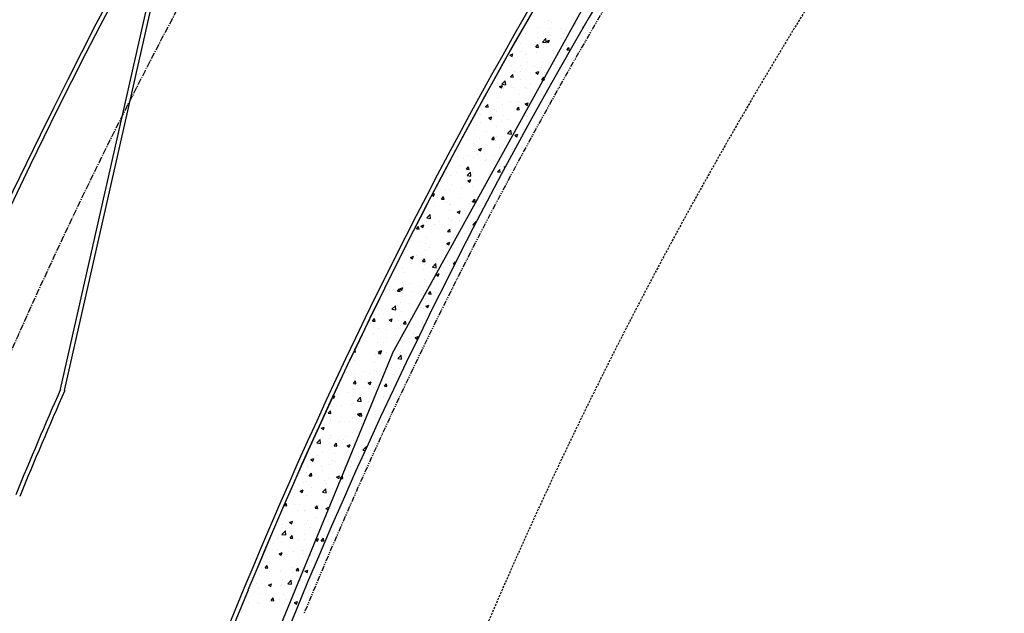
# Model space of a CAD drawing. Units: feet. Extents: x 2236084 to 2238542, y 13811063 to 13813505.
# Drawn here: x 2236672 to 2236786, y 13812354 to 13812423 of the extents above; entities that cross this region are included whole.
import ezdxf

# ---------------------------------------------------------------- set-up
doc = ezdxf.new("R2010")
doc.units = ezdxf.units.FT
doc.header["$MEASUREMENT"] = 0
for name, pattern in [('CENTER2', [1.125, 0.75, -0.125, 0.125, -0.125]), ('HIDDEN', [0.375, 0.25, -0.125]), ('PHANTOM2', [1.25, 0.625, -0.125, 0.125, -0.125, 0.125, -0.125])]:
    doc.linetypes.add(name, pattern=pattern)
for name, color, linetype in [('CP-BNDY-PROP-RDWY C PHASE 1', 6, 'PHANTOM2'), ('CP-ROAD-CNTR-RDWY C PHASE 1', 1, 'CENTER2'), ('CP-ROAD-CURB-BACK-RDWY C PHASE 1', 253, 'Continuous'), ('CP-ROAD-CURB-FACE-RDWY C PHASE 1', 252, 'Continuous'), ('CP-SWLK-OTLN-RDWY C PHASE 1', 252, 'Continuous'), ('CP-SWLK-PATT-RDWY C PHASE 1', 253, 'Continuous'), ('CP-UTIL-ESMT-P11A', 252, 'HIDDEN'), ('CP-WATR-LINE-24-RDWY C PHASE 1', 4, 'Continuous')]:
    doc.layers.add(name, color=color, linetype=linetype)

msp = doc.modelspace()

# ---------------------------------------------------------------- linework, layer by layer
at = {"layer": 'CP-BNDY-PROP-RDWY C PHASE 1'}
for radius, start in [(643, 131.69701), (557, 131.697)]:
    msp.add_arc((2237219.97, 13812142.42), radius, start, 157.6348, dxfattribs=at)
at = {"layer": 'CP-ROAD-CNTR-RDWY C PHASE 1'}
msp.add_arc((2237219.97, 13812142.42), 600, 131.69701, 157.6348, dxfattribs=at)
at = {"layer": 'CP-ROAD-CURB-BACK-RDWY C PHASE 1'}
for p, q in [((2236676.76, 13812380.26), (2236688.18, 13812430.91)), ((2236698.4, 13812357.03), (2236695.54, 13812350.1))]:
    msp.add_line(p, q, dxfattribs=at)
for radius, start in [(607, 135.98228), (564, 140.4896), (593, 156.35448)]:
    msp.add_arc((2237219.97, 13812142.42), radius, start, 157.6348, dxfattribs=at)
at = {"layer": 'CP-ROAD-CURB-FACE-RDWY C PHASE 1'}
for p, q in [((2236677.23, 13812380.11), (2236688.65, 13812430.73)), ((2236697.93, 13812357.22), (2236695.16, 13812350.48))]:
    msp.add_line(p, q, dxfattribs=at)
for radius, start in [(607.5, 135.98228), (564.5, 140.5107), (592.5, 156.34985)]:
    msp.add_arc((2237219.97, 13812142.42), radius, start, 157.6348, dxfattribs=at)
at = {"layer": 'CP-SWLK-OTLN-RDWY C PHASE 1'}
for p, q in [((2236698.4, 13812357.03), (2236589.43, 13812092.21)), ((2236703.94, 13812354.75), (2236594.98, 13812089.92))]:
    msp.add_line(p, q, dxfattribs=at)
for radius, start in [(642, 134.33418), (636, 134.33418), (564, 134.8122), (558, 134.8122)]:
    msp.add_arc((2237219.97, 13812142.42), radius, start, 157.6348, dxfattribs=at)
at = {"layer": 'CP-SWLK-PATT-RDWY C PHASE 1', "linetype": 'Continuous'}
for p, q in [((2236730.81, 13812422.73), (2236730.81, 13812422.73)), ((2236731.87, 13812422.06), (2236731.87, 13812422.06)), ((2236733.1, 13812422.9), (2236733.1, 13812422.9)), ((2236733.35, 13812421.91), (2236733.35, 13812421.91)), ((2236733.48, 13812422.61), (2236733.48, 13812422.61)), ((2236734.54, 13812421.94), (2236734.54, 13812421.94)), ((2236736.15, 13812422.5), (2236736.15, 13812422.5)), ((2236736.26, 13812422.41), (2236736.26, 13812422.41)), ((2236737.04, 13812422.09), (2236737.13, 13812422.12)), ((2236737.04, 13812422.09), (2236737.09, 13812422.05)), ((2236729.99, 13812421.01), (2236729.99, 13812421.01)), ((2236730.43, 13812421.41), (2236730.43, 13812421.41)), ((2236731.78, 13812420.93), (2236731.78, 13812420.93)), ((2236732.38, 13812420.38), (2236732.77, 13812420.78)), ((2236732.56, 13812421.36), (2236732.56, 13812421.36)), ((2236732.83, 13812420.31), (2236732.77, 13812420.78)), ((2236733.03, 13812421.1), (2236733.03, 13812421.1)), ((2236734.54, 13812420.81), (2236734.54, 13812420.81)), ((2236734.93, 13812421.34), (2236734.93, 13812421.34)), ((2236735.08, 13812421.68), (2236735.08, 13812421.68)), ((2236729.82, 13812420.19), (2236729.82, 13812420.19)), ((2236731.62, 13812419.79), (2236731.86, 13812420.08)), ((2236731.62, 13812419.79), (2236731.92, 13812419.76)), ((2236731.63, 13812420.31), (2236731.63, 13812420.31)), ((2236731.92, 13812419.76), (2236731.86, 13812420.08)), ((2236732.38, 13812420.38), (2236732.83, 13812420.31)), ((2236732.49, 13812420.07), (2236732.49, 13812420.07)), ((2236732.5, 13812419.69), (2236732.5, 13812419.69)), ((2236732.84, 13812420.47), (2236733.19, 13812420.61)), ((2236732.84, 13812420.47), (2236733.09, 13812420.31)), ((2236733.09, 13812420.31), (2236733.19, 13812420.61)), ((2236735.02, 13812420.01), (2236735.02, 13812420.01)), ((2236735.16, 13812419.96), (2236735.16, 13812419.96)), ((2236735.2, 13812419.48), (2236735.44, 13812419.76)), ((2236735.5, 13812419.45), (2236735.44, 13812419.76)), ((2236728.64, 13812418.86), (2236728.99, 13812419)), ((2236728.64, 13812418.86), (2236728.89, 13812418.69)), ((2236728.89, 13812418.69), (2236728.99, 13812419)), ((2236729.93, 13812419.34), (2236729.93, 13812419.34)), ((2236730.47, 13812418.96), (2236730.47, 13812418.96)), ((2236731.72, 13812419.12), (2236731.72, 13812419.12)), ((2236733.54, 13812418.56), (2236733.54, 13812418.56)), ((2236733.61, 13812419.37), (2236733.61, 13812419.37)), ((2236735.2, 13812419.48), (2236735.5, 13812419.45)), ((2236727.71, 13812417.56), (2236727.71, 13812417.56)), ((2236728.84, 13812417.63), (2236728.84, 13812417.63)), ((2236729.87, 13812417.68), (2236729.87, 13812417.68)), ((2236730.62, 13812418.06), (2236730.62, 13812418.06)), ((2236731.51, 13812417.52), (2236731.51, 13812417.52)), ((2236732.3, 13812417.4), (2236732.3, 13812417.4)), ((2236732.43, 13812418.03), (2236732.43, 13812418.03)), ((2236734.18, 13812417.41), (2236734.18, 13812417.41)), ((2236734.96, 13812418.35), (2236734.96, 13812418.35)), ((2236728.72, 13812416.34), (2236728.97, 13812416.63)), ((2236728.72, 13812416.34), (2236729.02, 13812416.32)), ((2236729.02, 13812416.32), (2236728.97, 13812416.63)), ((2236729.15, 13812416.99), (2236729.15, 13812416.99)), ((2236729.9, 13812416.96), (2236729.9, 13812416.96)), ((2236730.4, 13812417.15), (2236730.4, 13812417.15)), ((2236731.62, 13812416.85), (2236731.97, 13812416.98)), ((2236731.62, 13812416.85), (2236731.87, 13812416.68)), ((2236731.87, 13812416.68), (2236731.97, 13812416.98)), ((2236732.31, 13812416.03), (2236732.55, 13812416.32)), ((2236732.37, 13812416.36), (2236732.37, 13812416.36)), ((2236732.61, 13812416), (2236732.55, 13812416.32)), ((2236732.57, 13812416.85), (2236732.57, 13812416.85)), ((2236727.21, 13812415.64), (2236727.21, 13812415.64)), ((2236727.42, 13812415.24), (2236727.77, 13812415.37)), ((2236727.42, 13812415.24), (2236727.67, 13812415.07)), ((2236727.67, 13812415.07), (2236727.77, 13812415.37)), ((2236727.71, 13812415.51), (2236728.1, 13812415.91)), ((2236727.71, 13812415.51), (2236728.15, 13812415.44)), ((2236727.84, 13812415.01), (2236727.84, 13812415.01)), ((2236727.85, 13812415.09), (2236727.85, 13812415.09)), ((2236728.15, 13812415.44), (2236728.1, 13812415.91)), ((2236729.09, 13812415.18), (2236729.09, 13812415.18)), ((2236729.81, 13812416.01), (2236729.81, 13812416.01)), ((2236730.42, 13812415.08), (2236730.42, 13812415.08)), ((2236730.52, 13812414.98), (2236730.52, 13812414.98)), ((2236730.98, 13812415.43), (2236730.98, 13812415.43)), ((2236732.31, 13812416.03), (2236732.61, 13812416)), ((2236733.33, 13812415.58), (2236733.33, 13812415.58)), ((2236727.15, 13812413.97), (2236727.15, 13812413.97)), ((2236727.5, 13812414.58), (2236727.5, 13812414.58)), ((2236729.75, 13812414.35), (2236729.75, 13812414.35)), ((2236731.61, 13812413.98), (2236731.61, 13812413.98)), ((2236732.31, 13812414.7), (2236732.31, 13812414.7)), ((2236725.78, 13812412.98), (2236725.78, 13812412.98)), ((2236725.83, 13812412.89), (2236726.07, 13812413.18)), ((2236725.83, 13812412.89), (2236726.13, 13812412.87)), ((2236726.13, 13812412.87), (2236726.07, 13812413.18)), ((2236726.52, 13812413.04), (2236726.52, 13812413.04)), ((2236727.77, 13812413.21), (2236727.77, 13812413.21)), ((2236728.7, 13812413.48), (2236728.7, 13812413.48)), ((2236729.42, 13812412.58), (2236729.66, 13812412.87)), ((2236729.72, 13812412.55), (2236729.66, 13812412.87)), ((2236729.67, 13812413.46), (2236729.67, 13812413.46)), ((2236729.69, 13812412.68), (2236729.69, 13812412.68)), ((2236730.41, 13812413.22), (2236730.76, 13812413.36)), ((2236730.41, 13812413.22), (2236730.65, 13812413.06)), ((2236730.65, 13812413.06), (2236730.76, 13812413.36)), ((2236724.56, 13812411.99), (2236724.56, 13812411.99)), ((2236725.26, 13812411.98), (2236725.26, 13812411.98)), ((2236726.2, 13812411.61), (2236726.55, 13812411.75)), ((2236726.2, 13812411.61), (2236726.45, 13812411.44)), ((2236726.45, 13812411.44), (2236726.55, 13812411.75)), ((2236726.88, 13812412.53), (2236726.88, 13812412.53)), ((2236727.09, 13812412.31), (2236727.09, 13812412.31)), ((2236727.93, 13812411.86), (2236727.93, 13812411.86)), ((2236729.42, 13812412.58), (2236729.72, 13812412.55)), ((2236729.55, 13812412.42), (2236729.55, 13812412.42)), ((2236730.6, 13812411.75), (2236730.6, 13812411.75)), ((2236730.61, 13812411.73), (2236730.61, 13812411.73)), ((2236724.78, 13812410.73), (2236724.78, 13812410.73)), ((2236725.21, 13812411.07), (2236725.21, 13812411.07)), ((2236726.46, 13812411.24), (2236726.46, 13812411.24)), ((2236727.03, 13812410.64), (2236727.03, 13812410.64)), ((2236727.69, 13812411.23), (2236727.69, 13812411.23)), ((2236728.35, 13812411.48), (2236728.35, 13812411.48)), ((2236729.62, 13812411.02), (2236729.62, 13812411.02)), ((2236723.18, 13812409.43), (2236723.24, 13812409.42)), ((2236723.24, 13812409.42), (2236723.22, 13812409.51)), ((2236724.5, 13812410.32), (2236724.5, 13812410.32)), ((2236725.88, 13812409.99), (2236725.88, 13812409.99)), ((2236726.53, 13812409.13), (2236726.77, 13812409.42)), ((2236726.83, 13812409.11), (2236726.77, 13812409.42)), ((2236727.04, 13812409.51), (2236727.04, 13812409.51)), ((2236728.37, 13812409.81), (2236728.76, 13812410.21)), ((2236728.37, 13812409.81), (2236728.82, 13812409.74)), ((2236728.55, 13812409.88), (2236728.55, 13812409.88)), ((2236728.82, 13812409.74), (2236728.76, 13812410.21)), ((2236729.19, 13812409.6), (2236729.54, 13812409.73)), ((2236729.19, 13812409.6), (2236729.44, 13812409.43)), ((2236729.44, 13812409.43), (2236729.54, 13812409.73)), ((2236729.56, 13812409.36), (2236729.56, 13812409.36)), ((2236730.19, 13812409.93), (2236730.19, 13812409.93)), ((2236723.89, 13812409.1), (2236723.89, 13812409.1)), ((2236724.44, 13812408.66), (2236724.44, 13812408.66)), ((2236725.14, 13812409.26), (2236725.14, 13812409.26)), ((2236726.53, 13812409.13), (2236726.83, 13812409.11)), ((2236726.97, 13812408.98), (2236726.97, 13812408.98)), ((2236727.48, 13812408.25), (2236727.48, 13812408.25)), ((2236722.24, 13812407.55), (2236722.24, 13812407.55)), ((2236722.57, 13812407.13), (2236722.57, 13812407.13)), ((2236723.83, 13812407.29), (2236723.83, 13812407.29)), ((2236724.57, 13812407.74), (2236724.57, 13812407.74)), ((2236724.91, 13812407.44), (2236724.91, 13812407.44)), ((2236724.99, 13812407.98), (2236725.34, 13812408.12)), ((2236724.99, 13812407.98), (2236725.24, 13812407.82)), ((2236725.24, 13812407.82), (2236725.34, 13812408.12)), ((2236725.72, 13812407.54), (2236725.72, 13812407.54)), ((2236726.91, 13812407.32), (2236726.91, 13812407.32)), ((2236727.58, 13812407.33), (2236727.58, 13812407.33)), ((2236728.68, 13812407.15), (2236728.68, 13812407.15)), ((2236728.88, 13812407.96), (2236728.88, 13812407.96)), ((2236721.81, 13812406.64), (2236721.81, 13812406.64)), ((2236722.85, 13812406.15), (2236722.85, 13812406.15)), ((2236723.29, 13812406.88), (2236723.29, 13812406.88)), ((2236723.63, 13812405.69), (2236723.87, 13812405.97)), ((2236723.93, 13812405.66), (2236723.87, 13812405.97)), ((2236724.38, 13812407), (2236724.38, 13812407)), ((2236725.77, 13812406.65), (2236725.77, 13812406.65)), ((2236725.96, 13812406.77), (2236725.96, 13812406.77)), ((2236727.56, 13812405.98), (2236727.56, 13812405.98)), ((2236727.97, 13812405.97), (2236728.17, 13812406.05)), ((2236727.97, 13812405.97), (2236728.09, 13812405.89)), ((2236721.24, 13812405.01), (2236721.24, 13812405.01)), ((2236721.26, 13812405.15), (2236721.26, 13812405.15)), ((2236721.75, 13812404.98), (2236721.75, 13812404.98)), ((2236722.51, 13812405.32), (2236722.51, 13812405.32)), ((2236723.63, 13812405.69), (2236723.93, 13812405.66)), ((2236723.7, 13812404.94), (2236724.09, 13812405.34)), ((2236723.7, 13812404.94), (2236724.14, 13812404.87)), ((2236723.91, 13812404.9), (2236723.91, 13812404.9)), ((2236724.14, 13812404.87), (2236724.09, 13812405.34)), ((2236724.32, 13812405.33), (2236724.32, 13812405.33)), ((2236724.4, 13812405.57), (2236724.4, 13812405.57)), ((2236726.58, 13812404.78), (2236726.58, 13812404.78)), ((2236726.84, 13812405.65), (2236726.84, 13812405.65)), ((2236727.22, 13812405.37), (2236727.46, 13812405.66)), ((2236727.22, 13812405.37), (2236727.52, 13812405.35)), ((2236727.52, 13812405.35), (2236727.46, 13812405.66)), ((2236721.84, 13812403.9), (2236721.84, 13812403.9)), ((2236723.09, 13812403.6), (2236723.09, 13812403.6)), ((2236723.77, 13812404.36), (2236724.12, 13812404.49)), ((2236723.77, 13812404.36), (2236724.02, 13812404.19)), ((2236724.02, 13812404.19), (2236724.12, 13812404.49)), ((2236724.26, 13812403.67), (2236724.26, 13812403.67)), ((2236724.76, 13812404.4), (2236724.76, 13812404.4)), ((2236726.25, 13812404.01), (2236726.25, 13812404.01)), ((2236726.78, 13812403.99), (2236726.78, 13812403.99)), ((2236719.62, 13812402.71), (2236719.82, 13812402.58)), ((2236719.66, 13812402.78), (2236719.92, 13812402.88)), ((2236719.82, 13812402.58), (2236719.92, 13812402.88)), ((2236719.94, 13812403.18), (2236719.94, 13812403.18)), ((2236720.27, 13812402.45), (2236720.27, 13812402.45)), ((2236720.74, 13812402.24), (2236720.98, 13812402.53)), ((2236721.04, 13812402.21), (2236720.98, 13812402.53)), ((2236721.2, 13812403.35), (2236721.2, 13812403.35)), ((2236721.69, 13812403.31), (2236721.69, 13812403.31)), ((2236719.88, 13812401.37), (2236719.88, 13812401.37)), ((2236720.74, 13812402.24), (2236721.04, 13812402.21)), ((2236721.32, 13812401.78), (2236721.32, 13812401.78)), ((2236721.63, 13812401.65), (2236721.63, 13812401.65)), ((2236721.77, 13812401.62), (2236721.77, 13812401.62)), ((2236722.94, 13812402.34), (2236722.94, 13812402.34)), ((2236723.99, 13812401.67), (2236723.99, 13812401.67)), ((2236724.2, 13812402), (2236724.2, 13812402)), ((2236724.33, 13812401.93), (2236724.57, 13812402.21)), ((2236724.33, 13812401.93), (2236724.63, 13812401.9)), ((2236724.55, 13812401.41), (2236724.55, 13812401.41)), ((2236724.63, 13812401.9), (2236724.57, 13812402.21)), ((2236724.93, 13812402.04), (2236724.93, 13812402.04)), ((2236725.61, 13812402.23), (2236725.61, 13812402.23)), ((2236718.72, 13812400.41), (2236718.72, 13812400.41)), ((2236719.03, 13812401.28), (2236719.03, 13812401.28)), ((2236719.03, 13812400.07), (2236719.42, 13812400.47)), ((2236719.47, 13812400), (2236719.42, 13812400.47)), ((2236721.64, 13812400.91), (2236721.64, 13812400.91)), ((2236722.55, 13812400.73), (2236722.9, 13812400.87)), ((2236722.55, 13812400.73), (2236722.8, 13812400.57)), ((2236722.8, 13812400.57), (2236722.9, 13812400.87)), ((2236724.14, 13812400.34), (2236724.14, 13812400.34)), ((2236724.87, 13812400.23), (2236724.87, 13812400.23)), ((2236717.85, 13812398.79), (2236718.09, 13812399.08)), ((2236718.15, 13812398.77), (2236718.09, 13812399.08)), ((2236718.35, 13812399.12), (2236718.7, 13812399.26)), ((2236718.35, 13812399.12), (2236718.6, 13812398.95)), ((2236718.57, 13812399.4), (2236718.57, 13812399.4)), ((2236718.6, 13812398.95), (2236718.7, 13812399.26)), ((2236718.97, 13812399.61), (2236718.97, 13812399.61)), ((2236719.03, 13812400.07), (2236719.47, 13812400)), ((2236719.28, 13812399.91), (2236719.28, 13812399.91)), ((2236719.92, 13812399.31), (2236719.92, 13812399.31)), ((2236720.46, 13812399.65), (2236720.46, 13812399.65)), ((2236721.57, 13812399.99), (2236721.57, 13812399.99)), ((2236721.94, 13812399.8), (2236721.94, 13812399.8)), ((2236722.84, 13812399.81), (2236722.84, 13812399.81)), ((2236723.62, 13812400.07), (2236723.62, 13812400.07)), ((2236724.36, 13812399.24), (2236724.75, 13812399.65)), ((2236724.36, 13812399.24), (2236724.57, 13812399.21)), ((2236724.61, 13812399.69), (2236724.61, 13812399.69)), ((2236724.76, 13812399.58), (2236724.75, 13812399.65)), ((2236717.85, 13812398.79), (2236718.15, 13812398.77)), ((2236718.91, 13812397.95), (2236718.91, 13812397.95)), ((2236721.43, 13812398.48), (2236721.68, 13812398.77)), ((2236721.43, 13812398.48), (2236721.73, 13812398.45)), ((2236721.51, 13812398.32), (2236721.51, 13812398.32)), ((2236721.73, 13812398.45), (2236721.68, 13812398.77)), ((2236722.3, 13812398.1), (2236722.3, 13812398.1)), ((2236723.55, 13812398.26), (2236723.55, 13812398.26)), ((2236724.08, 13812398.67), (2236724.08, 13812398.67)), ((2236716.69, 13812396.8), (2236716.69, 13812396.8)), ((2236717.25, 13812397.43), (2236717.25, 13812397.43)), ((2236718.3, 13812397.36), (2236718.3, 13812397.36)), ((2236718.91, 13812397.06), (2236718.91, 13812397.06)), ((2236719.14, 13812397.68), (2236719.14, 13812397.68)), ((2236720.97, 13812397.25), (2236720.97, 13812397.25)), ((2236721.34, 13812397.11), (2236721.69, 13812397.24)), ((2236721.34, 13812397.11), (2236721.59, 13812396.94)), ((2236721.59, 13812396.94), (2236721.69, 13812397.24)), ((2236721.83, 13812397.56), (2236721.83, 13812397.56)), ((2236716.33, 13812395.96), (2236716.33, 13812395.96)), ((2236717.83, 13812395.71), (2236717.83, 13812395.71)), ((2236718.85, 13812396.28), (2236718.85, 13812396.28)), ((2236719.36, 13812396.69), (2236719.36, 13812396.69)), ((2236720.99, 13812396.12), (2236720.99, 13812396.12)), ((2236721.45, 13812396.66), (2236721.45, 13812396.66)), ((2236722.03, 13812396.57), (2236722.03, 13812396.57)), ((2236722.24, 13812396.29), (2236722.24, 13812396.29)), ((2236715.93, 13812395.46), (2236715.93, 13812395.46)), ((2236717.14, 13812395.5), (2236717.49, 13812395.63)), ((2236717.14, 13812395.5), (2236717.39, 13812395.33)), ((2236717.31, 13812394.82), (2236717.31, 13812394.82)), ((2236717.39, 13812395.33), (2236717.49, 13812395.63)), ((2236718.54, 13812395.03), (2236718.78, 13812395.32)), ((2236718.54, 13812395.03), (2236718.84, 13812395.01)), ((2236718.84, 13812395.01), (2236718.78, 13812395.32)), ((2236718.79, 13812394.62), (2236718.79, 13812394.62)), ((2236719.69, 13812394.37), (2236720.08, 13812394.77)), ((2236719.98, 13812394.7), (2236719.98, 13812394.7)), ((2236720.13, 13812394.3), (2236720.08, 13812394.77)), ((2236721.39, 13812394.99), (2236721.39, 13812394.99)), ((2236721.62, 13812394.58), (2236721.62, 13812394.58)), ((2236722.13, 13812394.72), (2236722.37, 13812395)), ((2236722.13, 13812394.72), (2236722.26, 13812394.71)), ((2236722.38, 13812394.95), (2236722.37, 13812395)), ((2236715.79, 13812393.58), (2236715.79, 13812393.58)), ((2236716.26, 13812394.3), (2236716.26, 13812394.3)), ((2236716.51, 13812393.74), (2236716.51, 13812393.74)), ((2236718.71, 13812394.08), (2236718.71, 13812394.08)), ((2236719.67, 13812394.15), (2236719.67, 13812394.15)), ((2236719.69, 13812394.37), (2236720.13, 13812394.3)), ((2236720.12, 13812393.48), (2236720.47, 13812393.62)), ((2236720.12, 13812393.48), (2236720.37, 13812393.31)), ((2236720.37, 13812393.31), (2236720.47, 13812393.62)), ((2236720.92, 13812394.32), (2236720.92, 13812394.32)), ((2236716.2, 13812392.63), (2236716.2, 13812392.63)), ((2236716.33, 13812392.26), (2236716.33, 13812392.26)), ((2236716.99, 13812392.48), (2236716.99, 13812392.48)), ((2236718.73, 13812392.95), (2236718.73, 13812392.95)), ((2236719.61, 13812392.34), (2236719.61, 13812392.34)), ((2236719.91, 13812392.98), (2236719.91, 13812392.98)), ((2236721.33, 13812393.33), (2236721.33, 13812393.33)), ((2236714.72, 13812391.7), (2236714.72, 13812391.7)), ((2236715.2, 13812391.76), (2236715.2, 13812391.76)), ((2236715.65, 13812391.58), (2236715.89, 13812391.87)), ((2236715.65, 13812391.58), (2236715.95, 13812391.56)), ((2236715.95, 13812391.56), (2236715.89, 13812391.87)), ((2236715.92, 13812391.87), (2236716.27, 13812392)), ((2236715.92, 13812391.87), (2236716.17, 13812391.7)), ((2236716.17, 13812391.7), (2236716.27, 13812392)), ((2236717.39, 13812391.59), (2236717.39, 13812391.59)), ((2236718.36, 13812392.18), (2236718.36, 13812392.18)), ((2236718.67, 13812391.29), (2236718.67, 13812391.29)), ((2236719, 13812392.15), (2236719, 13812392.15)), ((2236719.24, 13812391.27), (2236719.48, 13812391.56)), ((2236719.24, 13812391.27), (2236719.53, 13812391.24)), ((2236719.53, 13812391.24), (2236719.48, 13812391.56)), ((2236720.06, 13812391.48), (2236720.06, 13812391.48)), ((2236713.58, 13812390.62), (2236713.58, 13812390.62)), ((2236715.98, 13812390.23), (2236715.98, 13812390.23)), ((2236716.14, 13812390.97), (2236716.14, 13812390.97)), ((2236717.04, 13812390.21), (2236717.04, 13812390.21)), ((2236718.29, 13812390.37), (2236718.29, 13812390.37)), ((2236718.9, 13812390.73), (2236718.9, 13812390.73)), ((2236718.91, 13812389.86), (2236719.26, 13812389.99)), ((2236719.15, 13812389.69), (2236719.26, 13812389.99)), ((2236720.19, 13812390.62), (2236720.19, 13812390.62)), ((2236713.52, 13812388.95), (2236713.52, 13812388.95)), ((2236713.88, 13812389.79), (2236713.88, 13812389.79)), ((2236715.02, 13812389.5), (2236715.41, 13812389.9)), ((2236715.02, 13812389.5), (2236715.46, 13812389.43)), ((2236715.34, 13812389.72), (2236715.34, 13812389.72)), ((2236715.46, 13812389.43), (2236715.41, 13812389.9)), ((2236716.08, 13812389.3), (2236716.08, 13812389.3)), ((2236718.01, 13812389.61), (2236718.01, 13812389.61)), ((2236718.61, 13812389.62), (2236718.61, 13812389.62)), ((2236718.91, 13812389.86), (2236719.15, 13812389.69)), ((2236712.57, 13812387.82), (2236712.57, 13812387.82)), ((2236712.76, 13812388.14), (2236713, 13812388.42)), ((2236712.76, 13812388.14), (2236713.06, 13812388.11)), ((2236713.06, 13812388.11), (2236713, 13812388.42)), ((2236714.7, 13812388.24), (2236715.05, 13812388.38)), ((2236714.7, 13812388.24), (2236714.95, 13812388.08)), ((2236714.95, 13812388.08), (2236715.05, 13812388.38)), ((2236715.72, 13812388.24), (2236715.72, 13812388.24)), ((2236716.34, 13812387.82), (2236716.58, 13812388.11)), ((2236716.34, 13812387.82), (2236716.64, 13812387.8)), ((2236716.64, 13812387.8), (2236716.58, 13812388.11)), ((2236716.98, 13812388.4), (2236716.98, 13812388.4)), ((2236718.55, 13812387.96), (2236718.55, 13812387.96)), ((2236718.69, 13812387.75), (2236718.69, 13812387.75)), ((2236718.87, 13812388.65), (2236718.87, 13812388.65)), ((2236712.75, 13812386.61), (2236712.75, 13812386.61)), ((2236712.86, 13812386.75), (2236712.86, 13812386.75)), ((2236713.45, 13812387.29), (2236713.45, 13812387.29)), ((2236714.37, 13812387.16), (2236714.37, 13812387.16)), ((2236715.78, 13812387.25), (2236715.78, 13812387.25)), ((2236716.02, 13812387.64), (2236716.02, 13812387.64)), ((2236717.03, 13812387.05), (2236717.03, 13812387.05)), ((2236717.55, 13812386.68), (2236717.55, 13812386.68)), ((2236711.25, 13812385.85), (2236711.25, 13812385.85)), ((2236713.39, 13812385.62), (2236713.39, 13812385.62)), ((2236714.06, 13812385.65), (2236714.06, 13812385.65)), ((2236714.41, 13812386.26), (2236714.41, 13812386.26)), ((2236715.42, 13812386.49), (2236715.42, 13812386.49)), ((2236715.66, 13812386.43), (2236715.66, 13812386.43)), ((2236715.96, 13812385.97), (2236715.96, 13812385.97)), ((2236716.97, 13812386.15), (2236716.97, 13812386.15)), ((2236717.69, 13812386.23), (2236718.04, 13812386.36)), ((2236717.69, 13812386.23), (2236717.94, 13812386.06)), ((2236717.94, 13812386.06), (2236718.04, 13812386.36)), ((2236718.09, 13812386.38), (2236718.09, 13812386.38)), ((2236710.6, 13812384.59), (2236710.79, 13812384.56)), ((2236710.7, 13812384.74), (2236710.7, 13812384.74)), ((2236710.79, 13812384.56), (2236710.75, 13812384.89)), ((2236711.14, 13812385.15), (2236711.14, 13812385.15)), ((2236713.09, 13812384.29), (2236713.09, 13812384.29)), ((2236713.37, 13812384.62), (2236713.37, 13812384.62)), ((2236713.45, 13812384.38), (2236713.69, 13812384.66)), ((2236713.45, 13812384.38), (2236713.75, 13812384.35)), ((2236713.49, 13812384.62), (2236713.84, 13812384.75)), ((2236713.49, 13812384.62), (2236713.74, 13812384.45)), ((2236713.75, 13812384.35), (2236713.69, 13812384.66)), ((2236713.74, 13812384.45), (2236713.84, 13812384.75)), ((2236714.35, 13812384.46), (2236714.35, 13812384.46)), ((2236715.9, 13812384.31), (2236715.9, 13812384.31)), ((2236716.04, 13812384.51), (2236716.04, 13812384.51)), ((2236716.24, 13812384.71), (2236716.24, 13812384.71)), ((2236710.74, 13812383.58), (2236710.74, 13812383.58)), ((2236713.05, 13812383.4), (2236713.05, 13812383.4)), ((2236713.33, 13812383.96), (2236713.33, 13812383.96)), ((2236715.68, 13812383.8), (2236716.07, 13812384.21)), ((2236715.68, 13812383.8), (2236716.12, 13812383.73)), ((2236715.97, 13812383.9), (2236715.97, 13812383.9)), ((2236716.12, 13812383.73), (2236716.07, 13812384.21)), ((2236709.73, 13812382.18), (2236709.73, 13812382.18)), ((2236710.14, 13812382.9), (2236710.14, 13812382.9)), ((2236711.78, 13812382.32), (2236711.78, 13812382.32)), ((2236712.4, 13812382.07), (2236712.4, 13812382.07)), ((2236713.03, 13812382.48), (2236713.03, 13812382.48)), ((2236713.27, 13812382.29), (2236713.27, 13812382.29)), ((2236714.92, 13812382.73), (2236714.92, 13812382.73)), ((2236715.84, 13812382.65), (2236715.84, 13812382.65)), ((2236710.56, 13812380.93), (2236710.8, 13812381.22)), ((2236710.56, 13812380.93), (2236710.86, 13812380.9)), ((2236710.68, 13812381.92), (2236710.68, 13812381.92)), ((2236710.78, 13812381.51), (2236710.78, 13812381.51)), ((2236710.86, 13812380.9), (2236710.8, 13812381.22)), ((2236712.27, 13812380.99), (2236712.62, 13812381.13)), ((2236712.27, 13812380.99), (2236712.52, 13812380.82)), ((2236712.52, 13812380.82), (2236712.62, 13812381.13)), ((2236713.45, 13812381.4), (2236713.45, 13812381.4)), ((2236714.14, 13812380.61), (2236714.39, 13812380.9)), ((2236714.44, 13812380.59), (2236714.39, 13812380.9)), ((2236715.07, 13812381.96), (2236715.07, 13812381.96)), ((2236709.93, 13812379.92), (2236709.93, 13812379.92)), ((2236710.46, 13812380.35), (2236710.46, 13812380.35)), ((2236710.61, 13812380.25), (2236710.61, 13812380.25)), ((2236711.71, 13812380.51), (2236711.71, 13812380.51)), ((2236712.85, 13812380.42), (2236712.85, 13812380.42)), ((2236713.21, 13812380.63), (2236713.21, 13812380.63)), ((2236713.61, 13812380.76), (2236713.61, 13812380.76)), ((2236714.14, 13812380.61), (2236714.44, 13812380.59)), ((2236708.14, 13812379.33), (2236708.32, 13812379.21)), ((2236708.18, 13812379.42), (2236708.42, 13812379.51)), ((2236708.32, 13812379.21), (2236708.42, 13812379.51)), ((2236708.73, 13812379.64), (2236708.73, 13812379.64)), ((2236710.55, 13812378.59), (2236710.55, 13812378.59)), ((2236711.01, 13812378.93), (2236711.39, 13812379.34)), ((2236711.01, 13812378.93), (2236711.45, 13812378.86)), ((2236711.13, 13812378.82), (2236711.13, 13812378.82)), ((2236711.45, 13812378.86), (2236711.39, 13812379.34)), ((2236711.4, 13812379.53), (2236711.4, 13812379.53)), ((2236712.29, 13812378.79), (2236712.29, 13812378.79)), ((2236713.15, 13812378.97), (2236713.15, 13812378.97)), ((2236714.04, 13812379.32), (2236714.04, 13812379.32)), ((2236714.07, 13812379.41), (2236714.07, 13812379.41)), ((2236707.67, 13812377.48), (2236707.91, 13812377.77)), ((2236707.67, 13812377.48), (2236707.96, 13812377.46)), ((2236707.96, 13812377.46), (2236707.91, 13812377.77)), ((2236708.03, 13812378.27), (2236708.03, 13812378.27)), ((2236708.21, 13812378.32), (2236708.21, 13812378.32)), ((2236709.15, 13812378.38), (2236709.15, 13812378.38)), ((2236710.4, 13812378.54), (2236710.4, 13812378.54)), ((2236711.05, 13812377.37), (2236711.4, 13812377.5)), ((2236711.25, 13812377.17), (2236711.49, 13812377.46)), ((2236711.3, 13812377.2), (2236711.4, 13812377.5)), ((2236711.55, 13812377.14), (2236711.49, 13812377.46)), ((2236707.76, 13812377.08), (2236707.76, 13812377.08)), ((2236707.83, 13812376.4), (2236707.83, 13812376.4)), ((2236707.97, 13812376.61), (2236707.97, 13812376.61)), ((2236708.81, 13812376.41), (2236708.81, 13812376.41)), ((2236709.08, 13812376.57), (2236709.08, 13812376.57)), ((2236710.12, 13812376.57), (2236710.12, 13812376.57)), ((2236710.43, 13812376.97), (2236710.43, 13812376.97)), ((2236710.49, 13812376.93), (2236710.49, 13812376.93)), ((2236710.98, 13812376.82), (2236710.98, 13812376.82)), ((2236711.05, 13812377.37), (2236711.3, 13812377.2)), ((2236711.25, 13812377.17), (2236711.55, 13812377.14)), ((2236713.04, 13812377.07), (2236713.04, 13812377.07)), ((2236713.09, 13812377.3), (2236713.09, 13812377.3)), ((2236713.1, 13812376.86), (2236713.1, 13812376.86)), ((2236706.85, 13812375.75), (2236707.2, 13812375.89)), ((2236706.85, 13812375.75), (2236707.1, 13812375.59)), ((2236707.1, 13812375.59), (2236707.2, 13812375.89)), ((2236707.21, 13812376.07), (2236707.21, 13812376.07)), ((2236710.43, 13812375.26), (2236710.43, 13812375.26)), ((2236711.48, 13812376.3), (2236711.48, 13812376.3)), ((2236712.82, 13812375.26), (2236712.82, 13812375.26)), ((2236713.03, 13812375.64), (2236713.03, 13812375.64)), ((2236706.33, 13812374.06), (2236706.72, 13812374.46)), ((2236706.33, 13812374.06), (2236706.78, 13812373.99)), ((2236706.52, 13812374.43), (2236706.52, 13812374.43)), ((2236706.78, 13812373.99), (2236706.72, 13812374.46)), ((2236706.76, 13812374.54), (2236706.76, 13812374.54)), ((2236707.77, 13812374.6), (2236707.77, 13812374.6)), ((2236707.91, 13812374.94), (2236707.91, 13812374.94)), ((2236709.43, 13812374.43), (2236709.43, 13812374.43)), ((2236709.66, 13812374.85), (2236709.66, 13812374.85)), ((2236712.1, 13812374.32), (2236712.1, 13812374.32)), ((2236705.28, 13812372.92), (2236705.28, 13812372.92)), ((2236707, 13812373.08), (2236707, 13812373.08)), ((2236707.85, 13812373.28), (2236707.85, 13812373.28)), ((2236708.36, 13812373.72), (2236708.6, 13812374.01)), ((2236708.36, 13812373.72), (2236708.66, 13812373.69)), ((2236708.66, 13812373.69), (2236708.6, 13812374.01)), ((2236709.84, 13812373.74), (2236710.19, 13812373.87)), ((2236709.84, 13812373.74), (2236710.09, 13812373.57)), ((2236709.92, 13812373.58), (2236709.92, 13812373.58)), ((2236710.09, 13812373.57), (2236710.19, 13812373.87)), ((2236710.37, 13812373.6), (2236710.37, 13812373.6)), ((2236711.5, 13812373.29), (2236711.5, 13812373.29)), ((2236711.67, 13812373.23), (2236712.06, 13812373.64)), ((2236711.67, 13812373.23), (2236711.92, 13812373.19)), ((2236711.95, 13812373.41), (2236712.11, 13812373.61)), ((2236711.95, 13812373.41), (2236712.02, 13812373.4)), ((2236712.07, 13812373.52), (2236712.06, 13812373.64)), ((2236705.2, 13812372.46), (2236705.2, 13812372.46)), ((2236705.64, 13812372.13), (2236705.99, 13812372.26)), ((2236705.64, 13812372.13), (2236705.89, 13812371.96)), ((2236705.79, 13812371.99), (2236705.79, 13812371.99)), ((2236705.89, 13812371.96), (2236705.99, 13812372.26)), ((2236706.45, 13812372.62), (2236706.45, 13812372.62)), ((2236708.2, 13812371.99), (2236708.2, 13812371.99)), ((2236708.35, 13812372.87), (2236708.35, 13812372.87)), ((2236708.46, 13812371.88), (2236708.46, 13812371.88)), ((2236710.31, 13812371.93), (2236710.31, 13812371.93)), ((2236711.11, 13812372.49), (2236711.11, 13812372.49)), ((2236711.13, 13812371.76), (2236711.13, 13812371.76)), ((2236705.14, 13812370.65), (2236705.14, 13812370.65)), ((2236705.22, 13812371.26), (2236705.22, 13812371.26)), ((2236705.28, 13812371.49), (2236705.28, 13812371.49)), ((2236706.84, 13812371.32), (2236706.84, 13812371.32)), ((2236707.03, 13812370.9), (2236707.03, 13812370.9)), ((2236707.78, 13812371.61), (2236707.78, 13812371.61)), ((2236709.51, 13812371.2), (2236709.51, 13812371.2)), ((2236710.19, 13812371.32), (2236710.19, 13812371.32)), ((2236705.16, 13812369.6), (2236705.16, 13812369.6)), ((2236705.47, 13812370.27), (2236705.71, 13812370.56)), ((2236705.47, 13812370.27), (2236705.77, 13812370.25)), ((2236705.77, 13812370.25), (2236705.71, 13812370.56)), ((2236707.19, 13812369.74), (2236707.19, 13812369.74)), ((2236707.72, 13812369.95), (2236707.72, 13812369.95)), ((2236708.62, 13812370.11), (2236708.97, 13812370.25)), ((2236708.62, 13812370.11), (2236708.87, 13812369.95)), ((2236708.87, 13812369.95), (2236708.97, 13812370.25)), ((2236709.05, 13812369.96), (2236709.29, 13812370.25)), ((2236709.05, 13812369.96), (2236709.35, 13812369.93)), ((2236709.35, 13812369.93), (2236709.29, 13812370.25)), ((2236710.11, 13812370.24), (2236710.11, 13812370.24)), ((2236710.13, 13812369.51), (2236710.13, 13812369.51)), ((2236710.25, 13812370.27), (2236710.25, 13812370.27)), ((2236703.82, 13812368.68), (2236703.82, 13812368.68)), ((2236704.28, 13812369.24), (2236704.28, 13812369.24)), ((2236704.42, 13812368.5), (2236704.77, 13812368.64)), ((2236704.42, 13812368.5), (2236704.67, 13812368.33)), ((2236704.67, 13812368.33), (2236704.77, 13812368.64)), ((2236704.8, 13812369.45), (2236704.8, 13812369.45)), ((2236705.72, 13812368.93), (2236705.72, 13812368.93)), ((2236706.99, 13812368.36), (2236707.38, 13812368.77)), ((2236706.99, 13812368.36), (2236707.44, 13812368.29)), ((2236707.44, 13812368.29), (2236707.38, 13812368.77)), ((2236707.47, 13812369.33), (2236707.47, 13812369.33)), ((2236708.87, 13812369.34), (2236708.87, 13812369.34)), ((2236710.13, 13812369.22), (2236710.13, 13812369.22)), ((2236705.1, 13812367.93), (2236705.1, 13812367.93)), ((2236707.56, 13812367.37), (2236707.56, 13812367.37)), ((2236707.66, 13812368.28), (2236707.66, 13812368.28)), ((2236708.81, 13812367.54), (2236708.81, 13812367.54)), ((2236702.51, 13812366.71), (2236702.51, 13812366.71)), ((2236702.57, 13812366.83), (2236702.82, 13812367.11)), ((2236702.57, 13812366.83), (2236702.87, 13812366.8)), ((2236702.87, 13812366.8), (2236702.82, 13812367.11)), ((2236703.82, 13812366.89), (2236703.82, 13812366.89)), ((2236704.07, 13812366.25), (2236704.07, 13812366.25)), ((2236704.4, 13812366.96), (2236704.4, 13812366.96)), ((2236704.88, 13812366.22), (2236704.88, 13812366.22)), ((2236705.04, 13812366.27), (2236705.04, 13812366.27)), ((2236706.16, 13812366.51), (2236706.4, 13812366.8)), ((2236706.16, 13812366.51), (2236706.46, 13812366.49)), ((2236706.46, 13812366.49), (2236706.4, 13812366.8)), ((2236706.49, 13812366.78), (2236706.49, 13812366.78)), ((2236706.98, 13812366.75), (2236706.98, 13812366.75)), ((2236707.4, 13812366.49), (2236707.75, 13812366.62)), ((2236707.4, 13812366.49), (2236707.65, 13812366.32)), ((2236707.55, 13812366.11), (2236707.55, 13812366.11)), ((2236707.6, 13812366.62), (2236707.6, 13812366.62)), ((2236707.65, 13812366.32), (2236707.75, 13812366.62)), ((2236702.44, 13812365.89), (2236702.44, 13812365.89)), ((2236703.09, 13812364.98), (2236703.09, 13812364.98)), ((2236703.2, 13812364.88), (2236703.55, 13812365.01)), ((2236703.45, 13812364.71), (2236703.55, 13812365.01)), ((2236705.27, 13812365.15), (2236705.27, 13812365.15)), ((2236706.24, 13812365.4), (2236706.24, 13812365.4)), ((2236707.5, 13812365.57), (2236707.5, 13812365.57)), ((2236707.54, 13812364.95), (2236707.54, 13812364.95)), ((2236708.18, 13812365.65), (2236708.18, 13812365.65)), ((2236702.32, 13812363.49), (2236702.71, 13812363.9)), ((2236702.35, 13812364.65), (2236702.35, 13812364.65)), ((2236702.38, 13812364.23), (2236702.38, 13812364.23)), ((2236702.77, 13812363.42), (2236702.71, 13812363.9)), ((2236702.83, 13812364.35), (2236702.83, 13812364.35)), ((2236703.2, 13812364.88), (2236703.45, 13812364.71)), ((2236704.97, 13812364.6), (2236704.97, 13812364.6)), ((2236705.5, 13812364.24), (2236705.5, 13812364.24)), ((2236701.77, 13812363.01), (2236701.77, 13812363.01)), ((2236702.32, 13812363.49), (2236702.77, 13812363.42)), ((2236703.27, 13812363.07), (2236703.51, 13812363.35)), ((2236703.27, 13812363.07), (2236703.57, 13812363.04)), ((2236703.57, 13812363.04), (2236703.51, 13812363.35)), ((2236704.26, 13812362.9), (2236704.26, 13812362.9)), ((2236704.91, 13812362.94), (2236704.91, 13812362.94)), ((2236704.93, 13812363.43), (2236704.93, 13812363.43)), ((2236706.18, 13812363.59), (2236706.18, 13812363.59)), ((2236706.19, 13812362.86), (2236706.54, 13812363)), ((2236706.19, 13812362.86), (2236706.44, 13812362.7)), ((2236706.44, 13812362.7), (2236706.54, 13812363)), ((2236706.85, 13812362.75), (2236707.1, 13812363.04)), ((2236706.85, 13812362.75), (2236707.15, 13812362.73)), ((2236707.15, 13812362.73), (2236707.1, 13812363.04)), ((2236707.18, 13812363.4), (2236707.18, 13812363.4)), ((2236707.48, 13812363.29), (2236707.48, 13812363.29)), ((2236701.34, 13812362.4), (2236701.34, 13812362.4)), ((2236701.85, 13812361.8), (2236701.85, 13812361.8)), ((2236702.32, 13812362.56), (2236702.32, 13812362.56)), ((2236704.52, 13812361.68), (2236704.52, 13812361.68)), ((2236704.86, 13812361.62), (2236704.86, 13812361.62)), ((2236706.76, 13812361.87), (2236706.76, 13812361.87)), ((2236700.24, 13812361.24), (2236700.24, 13812361.24)), ((2236700.46, 13812361.04), (2236700.46, 13812361.04)), ((2236701.99, 13812361.25), (2236702.34, 13812361.39)), ((2236701.99, 13812361.25), (2236702.24, 13812361.08)), ((2236702.24, 13812361.08), (2236702.34, 13812361.39)), ((2236702.26, 13812360.9), (2236702.26, 13812360.9)), ((2236702.91, 13812361.12), (2236702.91, 13812361.12)), ((2236703.61, 13812361.46), (2236703.61, 13812361.46)), ((2236704.85, 13812361.27), (2236704.85, 13812361.27)), ((2236705.58, 13812361.01), (2236705.58, 13812361.01)), ((2236700.38, 13812359.62), (2236700.62, 13812359.91)), ((2236700.38, 13812359.62), (2236700.67, 13812359.59)), ((2236700.67, 13812359.59), (2236700.62, 13812359.91)), ((2236701.14, 13812359.42), (2236701.14, 13812359.42)), ((2236702.3, 13812359.48), (2236702.3, 13812359.48)), ((2236703.55, 13812359.65), (2236703.55, 13812359.65)), ((2236703.96, 13812359.3), (2236704.2, 13812359.59)), ((2236703.96, 13812359.3), (2236704.26, 13812359.28)), ((2236704.05, 13812359.92), (2236704.05, 13812359.92)), ((2236704.26, 13812359.28), (2236704.2, 13812359.59)), ((2236704.79, 13812359.61), (2236704.79, 13812359.61)), ((2236704.97, 13812359.24), (2236705.32, 13812359.37)), ((2236705.22, 13812359.07), (2236705.32, 13812359.37)), ((2236705.44, 13812359.9), (2236705.44, 13812359.9)), ((2236699.67, 13812358.91), (2236699.67, 13812358.91)), ((2236700.86, 13812359.25), (2236700.86, 13812359.25)), ((2236702.2, 13812359.23), (2236702.2, 13812359.23)), ((2236702.34, 13812358.32), (2236702.34, 13812358.32)), ((2236702.98, 13812357.79), (2236703.37, 13812358.2)), ((2236703.43, 13812357.72), (2236703.37, 13812358.2)), ((2236703.53, 13812359.14), (2236703.53, 13812359.14)), ((2236704.97, 13812359.24), (2236705.22, 13812359.07)), ((2236705.25, 13812358.82), (2236705.25, 13812358.82)), ((2236699.42, 13812357.82), (2236699.42, 13812357.82)), ((2236699.61, 13812357.25), (2236699.61, 13812357.25)), ((2236700.77, 13812357.62), (2236701.12, 13812357.76)), ((2236700.77, 13812357.62), (2236701.02, 13812357.46)), ((2236700.98, 13812357.51), (2236700.98, 13812357.51)), ((2236701.02, 13812357.46), (2236701.12, 13812357.76)), ((2236702.13, 13812357.57), (2236702.13, 13812357.57)), ((2236702.23, 13812357.68), (2236702.23, 13812357.68)), ((2236702.98, 13812357.79), (2236703.43, 13812357.72)), ((2236704.13, 13812357.93), (2236704.13, 13812357.93)), ((2236704.73, 13812357.94), (2236704.73, 13812357.94)), ((2236698.27, 13812356.14), (2236698.27, 13812356.14)), ((2236699.89, 13812356.7), (2236699.89, 13812356.7)), ((2236700.94, 13812356.03), (2236700.94, 13812356.03)), ((2236701.07, 13812355.86), (2236701.31, 13812356.14)), ((2236701.07, 13812355.86), (2236701.37, 13812355.83)), ((2236701.37, 13812355.83), (2236701.31, 13812356.14)), ((2236701.33, 13812356.07), (2236701.33, 13812356.07)), ((2236702.07, 13812355.91), (2236702.07, 13812355.91)), ((2236702.55, 13812356.59), (2236702.55, 13812356.59)), ((2236702.81, 13812355.95), (2236702.81, 13812355.95)), ((2236703.61, 13812355.91), (2236703.61, 13812355.91)), ((2236704.25, 13812356.57), (2236704.25, 13812356.57)), ((2236698.41, 13812355.57), (2236698.41, 13812355.57)), ((2236699.55, 13812355.58), (2236699.55, 13812355.58)), ((2236699.67, 13812355.54), (2236699.67, 13812355.54)), ((2236700.92, 13812355.7), (2236700.92, 13812355.7)), ((2236703.75, 13812355.61), (2236704.1, 13812355.75)), ((2236703.75, 13812355.61), (2236704, 13812355.44)), ((2236704, 13812355.44), (2236704.1, 13812355.75))]:
    msp.add_line(p, q, dxfattribs=at)
at = {"layer": 'CP-UTIL-ESMT-P11A', "flags": 128}
msp.add_lwpolyline([(2238031.02, 13812180.87), (2237446.92, 13812968.56, 0.025085), (2237399.98, 13813025.65), (2237351.46, 13813023.15), (2237281.26, 13812936.52, -0.025319), (2237140.94, 13812780.26), (2237096.43, 13812753.37, -0.009066), (2237041.48, 13812702.6), (2236862.76, 13812543.39, 0.113661), (2236723.36, 13812346.76), (2236614.4, 13812081.93, -0.104951), (2236459.07, 13811854.64)], format="xyb", dxfattribs=at)
at = {"layer": 'CP-WATR-LINE-24-RDWY C PHASE 1'}
for q in [(2236745.63, 13812439.88), (2236693.4, 13812331.74)]:
    msp.add_line((2236715.07, 13812384.41), q, dxfattribs=at)

doc.saveas('drawing.dxf')
